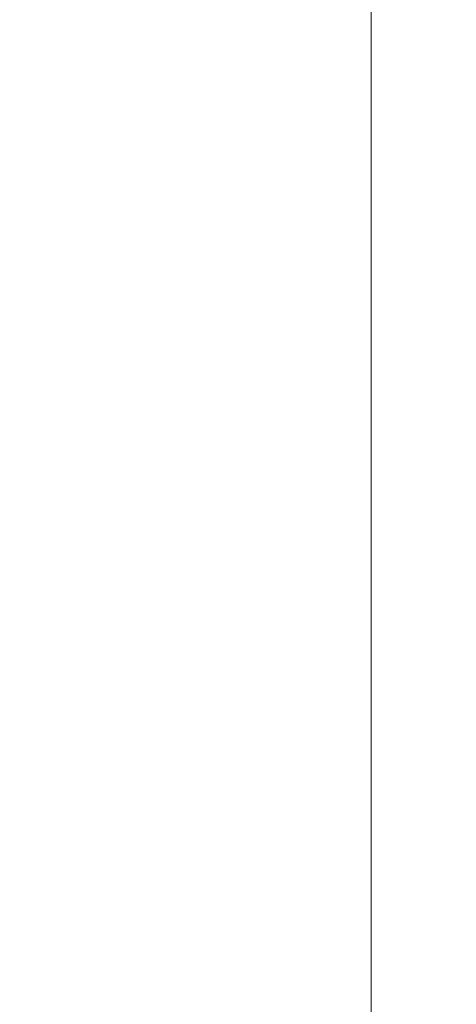
# Model space of a CAD drawing. Units: inches. Extents: x 0 to 204, y 0 to 264.
# Drawn here: x 102 to 103, y 158 to 160 of the extents above; entities that cross this region are included whole.
import ezdxf

# ---------------------------------------------------------------- set-up
doc = ezdxf.new("R2010")
doc.units = ezdxf.units.IN
doc.header["$MEASUREMENT"] = 0
doc.layers.get('0').update_dxf_attribs({"color": 10})

# ---------------------------------------------------------------- blocks, each defined once
blk = doc.blocks.new('UNICO-1-3D')
at = {"lineweight": 18}
for points, invisible_edges in [([(-6.375, 4.5312, 17), (-9.25, 1.6562, 17), (-6.375, -10.9688, 17), (6.375, -10.9688, 17)], 11), ([(-6.375, -10.9688, 15.75), (-9.25, 1.6562, 15.75), (-6.375, 4.5312, 15.75), (6.375, -10.9688, 15.75)], 7), ([(6.375, -10.9688, 17), (9.25, 1.6562, 17), (6.375, 4.5312, 17), (-6.375, 4.5312, 17)], 11), ([(6.375, 4.5312, 15.75), (9.25, 1.6562, 15.75), (6.375, -10.9688, 15.75), (-6.375, 4.5312, 15.75)], 7), ([(6.375, -10.9688, 17), (9.152, -8.8379, 17), (9.25, -8.0938, 17), (9.25, 1.6562, 17)], 9), ([(9.25, -8.0938, 15.75), (9.152, -8.8379, 15.75), (6.375, -10.9688, 15.75), (9.25, 1.6562, 15.75)], 6)]:
    blk.add_3dface(points, dxfattribs=dict(at, invisible_edges=invisible_edges))
mesh = blk.add_polyface(dxfattribs=at)
corners = [(-10.75, -0.5163, 17.405), (-9.25, -0.5163, 17.405), (-9.25, 0.8831, 20.5349), (-9.2059, 2.2045, 23.4904), (-9.0746, 3.5, 26.3881), (-8.8585, 4.7443, 29.1711), (-8.562, 5.9129, 31.785), (-10.2529, 5.9129, 31.785), (-10.4686, 4.7024, 29.0774), (-10.6244, 3.4518, 26.2802), (-10.7185, 2.1742, 23.4227), (-10.75, 0.8831, 20.5349), (9.25, -0.5163, 17.405), (10.75, -0.5163, 17.405), (10.75, 0.8831, 20.5349), (10.7185, 2.1742, 23.4227), (10.6244, 3.4518, 26.2802), (10.4686, 4.7024, 29.0774), (10.2529, 5.9129, 31.785), (8.562, 5.9129, 31.785), (8.8585, 4.7443, 29.1711), (9.0746, 3.5, 26.3881), (9.2059, 2.2045, 23.4904), (9.25, 0.8831, 20.5349)]
mesh.append_faces([[corners[k] for k in face] for face in [(7, 5, 6)]], dxfattribs={"vtx0": -1})
mesh.append_faces([[corners[k] for k in face] for face in [(4, 9, 3), (15, 23, 14), (18, 20, 17), (17, 21, 16)]], dxfattribs={"vtx0": -1, "vtx1": -1})
mesh.append_faces([[corners[k] for k in face] for face in [(10, 2, 3), (8, 4, 5), (3, 9, 10), (22, 15, 16), (15, 22, 23), (17, 20, 21), (16, 21, 22)]], dxfattribs={"vtx0": -1, "vtx2": -1})
mesh.append_faces([[corners[k] for k in face] for face in [(1, 2, 11, 0)]], dxfattribs={"vtx1": -1})
mesh.append_faces([[corners[k] for k in face] for face in [(10, 11, 2), (7, 8, 5), (8, 9, 4)]], dxfattribs={"vtx1": -1, "vtx2": -1})
mesh.append_faces([[corners[k] for k in face] for face in [(12, 13, 14, 23), (18, 19, 20)]], dxfattribs={"vtx2": -1})
mesh = blk.add_polyface(dxfattribs=at)
corners = [(9.25, -7.9688, 17), (9.0216, -9.1169, 17), (8.3713, -10.0902, 17), (7.3981, -10.7405, 17), (6.25, -10.9688, 17), (-6.25, -10.9688, 17), (-7.3981, -10.7405, 17), (-8.3713, -10.0902, 17), (-9.0216, -9.1169, 17), (-9.25, -7.9688, 17), (-9.25, 1.5312, 17), (-9.0216, 2.6792, 17), (-8.3713, 3.6525, 17), (-7.3981, 4.3028, 17), (-6.25, 4.5312, 17), (6.25, 4.5312, 17), (7.3981, 4.3028, 17), (8.3713, 3.6525, 17), (9.0216, 2.6792, 17), (9.25, 1.5312, 17)]
mesh.append_faces([[corners[k] for k in face] for face in [(18, 16, 17)]], dxfattribs={"vtx0": -1})
mesh.append_faces([[corners[k] for k in face] for face in [(19, 15, 16, 18), (10, 13, 14, 9), (4, 19, 0)]], dxfattribs={"vtx0": -1, "vtx2": -1})
mesh.append_faces([[corners[k] for k in face] for face in [(4, 14, 15, 19), (14, 4, 5, 9)]], dxfattribs={"vtx0": -1, "vtx2": -1, "vtx3": -1})
mesh.append_faces([[corners[k] for k in face] for face in [(3, 4, 0, 2), (8, 9, 5)]], dxfattribs={"vtx1": -1, "vtx2": -1})
mesh.append_faces([[corners[k] for k in face] for face in [(11, 12, 13, 10), (0, 1, 2), (6, 7, 8, 5)]], dxfattribs={"vtx2": -1})
mesh = blk.add_polyface(dxfattribs=at)
corners = [(6.25, -9.5938, 18.5), (7.0625, -9.3761, 18.5), (7.6573, -8.7813, 18.5), (7.875, -7.9688, 18.5), (7.875, 1.5312, 18.5), (7.6573, 2.3437, 18.5), (7.0625, 2.9384, 18.5), (6.25, 3.1562, 18.5), (-6.25, 3.1562, 18.5), (-7.0625, 2.9384, 18.5), (-7.6573, 2.3437, 18.5), (-7.875, 1.5312, 18.5), (-7.875, -7.9688, 18.5), (-7.6573, -8.7813, 18.5), (-7.0625, -9.3761, 18.5), (-6.25, -9.5938, 18.5)]
mesh.append_faces([[corners[k] for k in face] for face in [(12, 8, 11)]], dxfattribs={"vtx0": -1, "vtx1": -1})
mesh.append_faces([[corners[k] for k in face] for face in [(0, 3, 4, 7)]], dxfattribs={"vtx0": -1, "vtx2": -1, "vtx3": -1})
mesh.append_faces([[corners[k] for k in face] for face in [(7, 8, 0)]], dxfattribs={"vtx1": -1, "vtx2": -1})
mesh.append_faces([[corners[k] for k in face] for face in [(15, 0, 8, 12)]], dxfattribs={"vtx1": -1, "vtx2": -1, "vtx3": -1})
mesh.append_faces([[corners[k] for k in face] for face in [(13, 14, 15, 12), (9, 10, 11, 8)]], dxfattribs={"vtx2": -1})
mesh.append_faces([[corners[k] for k in face] for face in [(0, 1, 2, 3), (4, 5, 6, 7)]], dxfattribs={"vtx3": -1})
mesh = blk.add_polyface(dxfattribs=at)
corners = [(-9.25, -0.5163, 17.405), (-10.75, -0.5163, 17.405), (-10.75, -0.6225, 17.0623), (-10.75, -0.6443, 16.7042), (-10.75, -0.5804, 16.3512), (-10.75, -0.4346, 16.0235), (-10.75, -0.2151, 15.7397), (-10.7499, -0.1833, 15.7084), (-10.7495, -0.1506, 15.678), (-9.2493, -0.1506, 15.678), (-9.2498, -0.1833, 15.7084), (-9.25, -0.2151, 15.7397), (-9.25, -0.4346, 16.0235), (-9.25, -0.5804, 16.3512), (-9.25, -0.6443, 16.7042), (-9.25, -0.6225, 17.0623), (10.75, -0.5163, 17.405), (9.25, -0.5163, 17.405), (9.25, -0.6225, 17.0623), (9.25, -0.6443, 16.7042), (9.25, -0.5804, 16.3512), (9.25, -0.4346, 16.0235), (9.25, -0.2151, 15.7397), (9.2498, -0.1833, 15.7084), (9.2493, -0.1506, 15.678), (10.7495, -0.1506, 15.678), (10.7499, -0.1833, 15.7084), (10.75, -0.2151, 15.7397), (10.75, -0.4346, 16.0235), (10.75, -0.5804, 16.3512), (10.75, -0.6443, 16.7042), (10.75, -0.6225, 17.0623)]
mesh.append_faces([[corners[k] for k in face] for face in [(8, 10, 7), (7, 11, 6), (23, 26, 22)]], dxfattribs={"vtx0": -1, "vtx1": -1})
mesh.append_faces([[corners[k] for k in face] for face in [(6, 11, 12, 5), (5, 12, 13, 4), (23, 25, 26), (22, 26, 27), (22, 27, 28, 21), (21, 28, 29, 20)]], dxfattribs={"vtx0": -1, "vtx2": -1})
mesh.append_faces([[corners[k] for k in face] for face in [(9, 10, 8)]], dxfattribs={"vtx1": -1})
mesh.append_faces([[corners[k] for k in face] for face in [(10, 11, 7)]], dxfattribs={"vtx1": -1, "vtx2": -1})
mesh.append_faces([[corners[k] for k in face] for face in [(13, 14, 3, 4), (14, 15, 2, 3), (29, 30, 19, 20), (30, 31, 18, 19)]], dxfattribs={"vtx1": -1, "vtx3": -1})
mesh.append_faces([[corners[k] for k in face] for face in [(23, 24, 25)]], dxfattribs={"vtx2": -1})
mesh.append_faces([[corners[k] for k in face] for face in [(15, 0, 1, 2), (31, 16, 17, 18)]], dxfattribs={"vtx3": -1})

msp = doc.modelspace()

# ---------------------------------------------------------------- linework, layer by layer
at = {"lineweight": 18, "invisible_edges": 15}
for points in [[(103.5238, 161.20949, 17.62054), (100.55905, 159.64632, 18.17718), (100.44818, 158.12706, 18.29718)], [(101.44522, 160.97037, 23.64114), (101.8813, 159.82365, 18), (102.38888, 160.8783, 23.50647)], [(102.74067, 159.82365, 18), (103.16382, 160.65271, 22.6146), (102.38888, 160.8783, 23.50647)], [(102.93508, 159.83017, 21.08158), (102.83085, 159.73133, 20.25), (102.89835, 159.6576, 21.19252)], [(103.06567, 159.80092, 20.25), (102.94533, 159.82506, 21.21614), (103.17316, 159.72303, 21.46302)], [(102.89835, 159.6576, 21.19252), (102.96417, 159.55467, 22.2947), (102.9984, 159.79859, 21.91316)], [(103.3274, 159.66296, 22.8817), (103.17316, 159.72303, 21.46302), (103.01889, 159.78837, 22.18228)], [(103.08391, 159.59273, 23.62779), (103.06172, 159.76701, 22.74474), (102.96417, 159.55467, 22.2947)], [(103.18836, 159.76296, 24.41233), (103.08391, 159.59273, 23.62779), (103.11957, 159.51861, 24.43097)], [(103.24345, 159.64722, 25.68022), (103.18836, 159.76296, 24.41233), (103.11957, 159.51861, 24.43097)], [(103.3274, 159.66296, 22.8817), (103.12504, 159.73543, 23.57632), (103.32154, 159.68471, 23.98017)], [(102.37355, 159.72, 30.36708), (103.29218, 159.29587, 28.92871), (102.06759, 159.47299, 28.13295)], [(102.8423, 159.41986, 21.39604), (102.89835, 159.6576, 21.19252), (102.78995, 159.60092, 20.25)], [(102.96417, 159.55467, 22.2947), (102.89835, 159.6576, 21.19252), (102.8423, 159.41986, 21.39604)], [(103.17974, 159.49626, 25.42693), (103.24345, 159.64722, 25.68022), (103.11957, 159.51861, 24.43097)], [(103.08382, 159.40612, 22.05693), (103.14629, 159.62521, 21.93081), (103.05685, 159.47014, 21.14859)], [(103.14629, 159.62521, 21.93081), (103.08382, 159.40612, 22.05693), (103.11835, 159.3654, 22.97238)], [(103.25441, 159.57001, 21.34847), (103.14629, 159.62521, 21.93081), (103.3747, 159.51858, 22.1401)], [(103.02929, 159.45039, 23.50178), (103.08391, 159.59273, 23.62779), (102.96417, 159.55467, 22.2947)], [(103.08391, 159.59273, 23.62779), (103.02929, 159.45039, 23.50178), (103.11957, 159.51861, 24.43097)], [(103.11835, 159.3654, 22.97238), (103.20998, 159.44061, 24.28251), (103.21968, 159.58033, 23.61161)], [(100.44818, 158.12706, 18.29718), (102.69033, 157.85377, 18.05511), (104.55982, 159.56068, 17.62054)], [(102.96417, 159.55467, 22.2947), (102.8423, 159.41986, 21.39604), (102.93926, 159.35136, 22.76326)], [(102.96417, 159.55467, 22.2947), (102.93926, 159.35136, 22.76326), (103.02929, 159.45039, 23.50178)], [(100.86164, 159.44982, 27.65522), (102.62645, 159.10804, 28.04876), (101.52505, 159.53755, 28.91105)], [(103.04596, 159.4257, 30.43033), (101.52505, 159.53755, 28.91105), (102.62645, 159.10804, 28.04876)], [(103.02929, 159.45039, 23.50178), (103.03367, 159.33507, 24.04396), (103.11957, 159.51861, 24.43097)], [(103.03367, 159.33507, 24.04396), (103.17974, 159.49626, 25.42693), (103.11957, 159.51861, 24.43097)], [(103.17974, 159.49626, 25.42693), (103.03367, 159.33507, 24.04396), (103.1186, 159.33013, 25.29292)], [(103.25734, 159.49716, 26.71807), (103.1186, 159.33013, 25.29292), (103.21201, 159.37088, 26.61992)], [(103.25734, 159.49716, 26.71807), (103.17974, 159.49626, 25.42693), (103.1186, 159.33013, 25.29292)], [(101.64091, 159.33369, 26.19077), (102.06759, 159.47299, 28.13295), (103.13013, 159.03861, 27.03494)], [(103.02306, 159.27697, 21.67086), (103.05685, 159.47014, 21.14859), (102.97935, 159.37193, 20.25)], [(103.08382, 159.40612, 22.05693), (103.05685, 159.47014, 21.14859), (103.02306, 159.27697, 21.67086)], [(100.86164, 159.44982, 27.65522), (102.08968, 159.04674, 26.80645), (102.62645, 159.10804, 28.04876)], [(102.93926, 159.35136, 22.76326), (103.03367, 159.33507, 24.04396), (103.02929, 159.45039, 23.50178)], [(103.15262, 159.26277, 24.26851), (103.20998, 159.44061, 24.28251), (103.11835, 159.3654, 22.97238)], [(103.20998, 159.44061, 24.28251), (103.15262, 159.26277, 24.26851), (103.22881, 159.35532, 25.17618)], [(103.04596, 159.4257, 30.43033), (102.62645, 159.10804, 28.04876), (104.22833, 158.82004, 29.00204)], [(102.79389, 159.17074, 21.72897), (102.8423, 159.41986, 21.39604), (102.71173, 159.35158, 20.25)], [(102.79389, 159.17074, 21.72897), (102.93926, 159.35136, 22.76326), (102.8423, 159.41986, 21.39604)], [(103.02306, 159.27697, 21.67086), (103.11835, 159.3654, 22.97238), (103.08382, 159.40612, 22.05693)], [(102.79389, 159.17074, 21.72897), (102.92601, 159.17431, 23.29462), (102.93926, 159.35136, 22.76326)], [(102.92601, 159.17431, 23.29462), (103.03367, 159.33507, 24.04396), (102.93926, 159.35136, 22.76326)], [(102.97935, 159.37193, 20.25), (102.9598, 159.08499, 21.61811), (103.02306, 159.27697, 21.67086)], [(103.11835, 159.3654, 22.97238), (103.02306, 159.27697, 21.67086), (103.03442, 159.12918, 22.79622)], [(103.03442, 159.12918, 22.79622), (103.15262, 159.26277, 24.26851), (103.11835, 159.3654, 22.97238)], [(103.12212, 159.17015, 26.16124), (103.21201, 159.37088, 26.61992), (103.1186, 159.33013, 25.29292)], [(103.21662, 159.29775, 27.12578), (103.21201, 159.37088, 26.61992), (103.12212, 159.17015, 26.16124)], [(103.17244, 159.15084, 25.35136), (103.22881, 159.35532, 25.17618), (103.15262, 159.26277, 24.26851)], [(101.64091, 159.33369, 26.19077), (102.98552, 158.92927, 25.33796), (101.52574, 159.21473, 24.45864)], [(102.92601, 159.17431, 23.29462), (103.00823, 159.20882, 24.24244), (103.03367, 159.33507, 24.04396)], [(103.1186, 159.33013, 25.29292), (103.03367, 159.33507, 24.04396), (103.00823, 159.20882, 24.24244)], [(103.00823, 159.20882, 24.24244), (103.05138, 159.12607, 25.25063), (103.1186, 159.33013, 25.29292)], [(103.12212, 159.17015, 26.16124), (103.1186, 159.33013, 25.29292), (103.05138, 159.12607, 25.25063)], [(103.12212, 159.17015, 26.16124), (103.19238, 159.18967, 27.31288), (103.21662, 159.29775, 27.12578)], [(103.03442, 159.12918, 22.79622), (103.02306, 159.27697, 21.67086), (102.9598, 159.08499, 21.61811)], [(103.15262, 159.26277, 24.26851), (103.03442, 159.12918, 22.79622), (103.07375, 159.02887, 24.18281)], [(103.15262, 159.26277, 24.26851), (103.07375, 159.02887, 24.18281), (103.17244, 159.15084, 25.35136)], [(102.84091, 158.81993, 23.64098), (101.92682, 159.03726, 22.82374), (101.52574, 159.21473, 24.45864)], [(102.92601, 159.17431, 23.29462), (102.97398, 159.07907, 24.33638), (103.00823, 159.20882, 24.24244)], [(103.05138, 159.12607, 25.25063), (103.00823, 159.20882, 24.24244), (102.97398, 159.07907, 24.33638)], [(103.2547, 159.19937, 26.65988), (103.17244, 159.15084, 25.35136), (103.09788, 158.93476, 25.24346)], [(103.2547, 159.19937, 26.65988), (103.09788, 158.93476, 25.24346), (103.16562, 158.98968, 26.23085)], [(103.26906, 159.14819, 27.26734), (103.2547, 159.19937, 26.65988), (103.16562, 158.98968, 26.23085)], [(102.79389, 159.17074, 21.72897), (102.82757, 158.99245, 22.78227), (102.92601, 159.17431, 23.29462)], [(102.92601, 159.17431, 23.29462), (102.82757, 158.99245, 22.78227), (102.97398, 159.07907, 24.33638)], [(103.12212, 159.17015, 26.16124), (103.05783, 158.98413, 26.18646), (103.19238, 159.18967, 27.31288)], [(101.28684, 159.16794, 21.67305), (102.67886, 158.83197, 21.741), (101.5073, 159.07489, 20.25)], [(102.67886, 158.83197, 21.741), (101.28684, 159.16794, 21.67305), (101.92682, 159.03726, 22.82374)], [(102.79389, 159.17074, 21.72897), (102.63351, 159.10224, 20.25), (102.7179, 158.98655, 21.528)], [(102.7179, 158.98655, 21.528), (102.82757, 158.99245, 22.78227), (102.79389, 159.17074, 21.72897)], [(102.98629, 158.99335, 24.90268), (103.05783, 158.98413, 26.18646), (103.12212, 159.17015, 26.16124)], [(103.05138, 159.12607, 25.25063), (102.98629, 158.99335, 24.90268), (103.12212, 159.17015, 26.16124)], [(103.07375, 159.02887, 24.18281), (103.09788, 158.93476, 25.24346), (103.17244, 159.15084, 25.35136)], [(103.03442, 159.12918, 22.79622), (102.90847, 158.89334, 21.7956), (102.97801, 158.90219, 23.09835)], [(102.9598, 159.08499, 21.61811), (102.90847, 158.89334, 21.7956), (103.03442, 159.12918, 22.79622)], [(103.03442, 159.12918, 22.79622), (102.97801, 158.90219, 23.09835), (103.07375, 159.02887, 24.18281)], [(103.2099, 158.99427, 27.07672), (103.26906, 159.14819, 27.26734), (103.16562, 158.98968, 26.23085)], [(102.62645, 159.10804, 28.04876), (102.08968, 159.04674, 26.80645), (103.13706, 158.77757, 26.95653)], [(102.62645, 159.10804, 28.04876), (103.13706, 158.77757, 26.95653), (104.16923, 158.46008, 27.11712)], [(103.05138, 159.12607, 25.25063), (102.97398, 159.07907, 24.33638), (102.98629, 158.99335, 24.90268)], [(102.90847, 158.89334, 21.7956), (102.9598, 159.08499, 21.61811), (102.88582, 159.07375, 20.25)], [(102.82757, 158.99245, 22.78227), (102.90795, 158.94974, 23.98959), (102.97398, 159.07907, 24.33638)], [(102.98629, 158.99335, 24.90268), (102.97398, 159.07907, 24.33638), (102.90795, 158.94974, 23.98959)], [(102.14506, 158.84689, 25.42401), (103.13706, 158.77757, 26.95653), (102.08968, 159.04674, 26.80645)], [(103.02127, 158.85529, 24.23685), (103.07375, 159.02887, 24.18281), (102.97801, 158.90219, 23.09835)], [(103.02127, 158.85529, 24.23685), (103.09788, 158.93476, 25.24346), (103.07375, 159.02887, 24.18281)], [(102.91322, 158.87479, 24.48948), (102.98629, 158.99335, 24.90268), (102.90795, 158.94974, 23.98959)], [(103.03319, 158.70694, 25.40331), (103.2099, 158.99427, 27.07672), (103.16562, 158.98968, 26.23085)], [(102.5926, 158.97183, 20.25), (102.624, 158.83609, 21.09775), (102.7179, 158.98655, 21.528)], [(102.6963, 158.83077, 21.9455), (102.82757, 158.99245, 22.78227), (102.7179, 158.98655, 21.528)], [(102.90795, 158.94974, 23.98959), (102.82757, 158.99245, 22.78227), (102.84091, 158.82012, 23.64099)], [(103.03319, 158.70694, 25.40331), (103.16562, 158.98968, 26.23085), (103.03467, 158.78137, 24.96343)], [(103.09788, 158.93476, 25.24346), (103.03467, 158.78137, 24.96343), (103.16562, 158.98968, 26.23085)], [(103.09788, 158.93476, 25.24346), (103.02127, 158.85529, 24.23685), (103.03467, 158.78137, 24.96343)], [(100.9754, 158.90083, 23.01638), (100.89762, 158.84727, 21.62066), (102.611, 158.46905, 22.76992)], [(101.98744, 158.73794, 23.9883), (100.9754, 158.90083, 23.01638), (102.611, 158.46905, 22.76992)], [(102.90847, 158.89334, 21.7956), (102.78793, 158.76168, 20.25), (102.82349, 158.67253, 21.49518)], [(102.90847, 158.89334, 21.7956), (102.82349, 158.67253, 21.49518), (102.9009, 158.70354, 22.82105)], [(102.97801, 158.90219, 23.09835), (102.90847, 158.89334, 21.7956), (102.9009, 158.70354, 22.82105)], [(102.97801, 158.90219, 23.09835), (102.9009, 158.70354, 22.82105), (103.02127, 158.85529, 24.23685)], [(102.54387, 158.3281, 20.25), (102.611, 158.46905, 22.76992), (100.89762, 158.84727, 21.62066)], [(103.11289, 158.47027, 24.56459), (102.14506, 158.84689, 25.42401), (101.98744, 158.73794, 23.9883)], [(103.11289, 158.47027, 24.56459), (103.13706, 158.77757, 26.95653), (102.14506, 158.84689, 25.42401)], [(102.9009, 158.70354, 22.82105), (102.95918, 158.70342, 23.96646), (103.02127, 158.85529, 24.23685)], [(103.03467, 158.78137, 24.96343), (103.02127, 158.85529, 24.23685), (102.95918, 158.70342, 23.96646)], [(102.96475, 158.62822, 24.54757), (103.03467, 158.78137, 24.96343), (102.95918, 158.70342, 23.96646)], [(104.11622, 158.25703, 25.40612), (103.13706, 158.77757, 26.95653), (103.11289, 158.47027, 24.56459)], [(102.611, 158.46905, 22.76992), (103.11289, 158.47027, 24.56459), (101.98744, 158.73794, 23.9883)], [(102.9009, 158.70354, 22.82105), (102.82349, 158.67253, 21.49518), (102.79754, 158.51345, 21.97092)], [(102.95918, 158.70342, 23.96646), (102.9009, 158.70354, 22.82105), (102.89632, 158.5495, 23.69184)], [(102.96475, 158.62822, 24.54757), (103.03841, 158.52735, 23.96834), (103.20217, 158.6142, 25.35077)], [(103.03841, 158.52735, 23.96834), (103.18099, 158.50677, 24.2447), (103.20217, 158.6142, 25.35077)], [(102.96304, 158.47514, 22.91942), (103.03841, 158.52735, 23.96834), (102.89632, 158.5495, 23.69184)], [(103.03841, 158.52735, 23.96834), (102.96304, 158.47514, 22.91942), (103.10859, 158.44399, 23.14965)], [(103.03841, 158.52735, 23.96834), (103.10859, 158.44399, 23.14965), (103.18099, 158.50677, 24.2447)], [(102.91024, 158.44712, 22.03489), (102.96304, 158.47514, 22.91942), (102.79754, 158.51345, 21.97092)], [(103.23865, 158.39179, 22.97048), (103.18099, 158.50677, 24.2447), (103.10859, 158.44399, 23.14965)], [(102.73977, 158.49237, 20.96459), (102.90606, 158.41238, 20.25), (102.95846, 158.40653, 21.21739)], [(102.73977, 158.49237, 20.96459), (102.95846, 158.40653, 21.21739), (102.91024, 158.44712, 22.03489)], [(104.0041, 157.96259, 21.77498), (102.611, 158.46905, 22.76992), (102.54387, 158.3281, 20.25)], [(103.11289, 158.47027, 24.56459), (102.611, 158.46905, 22.76992), (104.0632, 158.05397, 23.69511)], [(102.91024, 158.44712, 22.03489), (103.0336, 158.41306, 22.14626), (102.96304, 158.47514, 22.91942)], [(103.0336, 158.41306, 22.14626), (103.10859, 158.44399, 23.14965), (102.96304, 158.47514, 22.91942)], [(102.91024, 158.44712, 22.03489), (102.95846, 158.40653, 21.21739), (103.0336, 158.41306, 22.14626)], [(103.23865, 158.39179, 22.97048), (103.10859, 158.44399, 23.14965), (103.0336, 158.41306, 22.14626)], [(103.0336, 158.41306, 22.14626), (102.95846, 158.40653, 21.21739), (103.08982, 158.3698, 21.40377)], [(103.08982, 158.3698, 21.40377), (103.23865, 158.39179, 22.97048), (103.0336, 158.41306, 22.14626)], [(103.11337, 158.34735, 20.25), (103.08982, 158.3698, 21.40377), (102.95846, 158.40653, 21.21739)], [(103.23865, 158.39179, 22.97048), (103.08982, 158.3698, 21.40377), (103.22126, 158.33321, 21.56961)], [(103.11337, 158.34735, 20.25), (103.22126, 158.33321, 21.56961), (103.08982, 158.3698, 21.40377)], [(100.44818, 158.12706, 18.29718), (100.20985, 156.79475, 18.36796), (102.69033, 157.85377, 18.05511)]]:
    msp.add_3dface(points, dxfattribs=at)

# ---------------------------------------------------------------- block references
msp.add_blockref('UNICO-1-3D', (96.72505, 160.43346))

doc.saveas('drawing.dxf')
